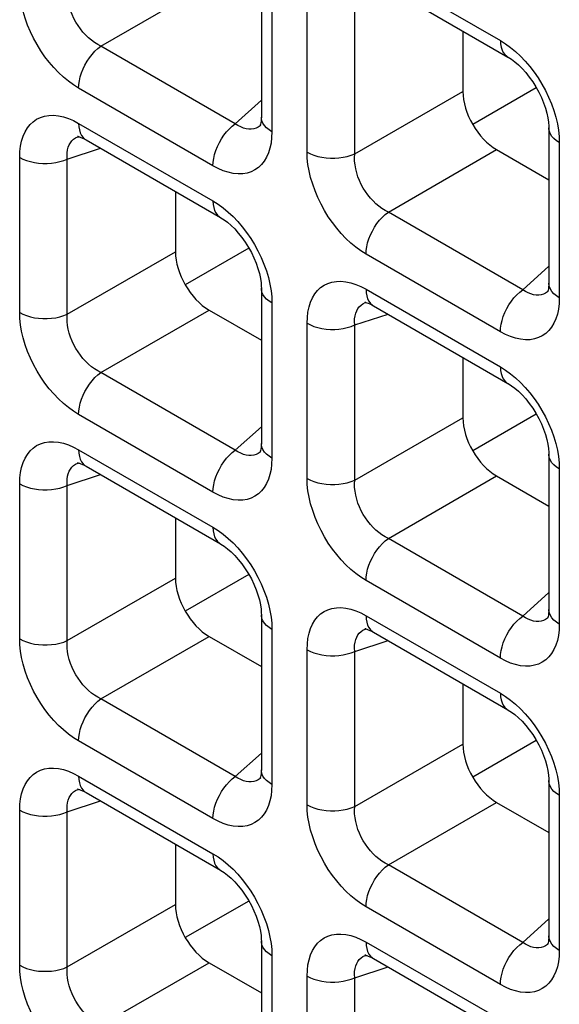
# Model space of a CAD drawing. Units: millimetres. Extents: x -39.8 to 38.7, y -40.8 to 37.2.
# Drawn here: x -36.1 to -33.8, y -1.8 to 2.3 of the extents above; entities that cross this region are included whole.
import ezdxf

# ---------------------------------------------------------------- set-up
doc = ezdxf.new("R2010")
doc.units = ezdxf.units.MM
doc.header["$LTSCALE"] = 16.335
doc.layers.get('0').update_dxf_attribs({"linetype": 'CONTINUOUS'})
doc.layers.add('DRAFT', color=7, linetype='CONTINUOUS')
doc.layers.add('RACCORDO', color=7, linetype='CONTINUOUS')

msp = doc.modelspace()

# ---------------------------------------------------------------- linework, layer by layer
at = {"color": 7, "linetype": 'CONTINUOUS'}
msp.add_line((-33.9004, 1.9992), (-34.1652, 1.8463), dxfattribs=at)
at = {"layer": 'DRAFT', "color": 7, "linetype": 'CONTINUOUS'}
for p, q in [((-35.099, 1.3301), (-35.3637, 1.1773)), ((-33.9004, 0.6381), (-34.1652, 0.4853)), ((-35.099, -0.0309), (-35.3637, -0.1838)), ((-33.9004, -0.723), (-34.1652, -0.8758)), ((-35.099, -1.392), (-35.3637, -1.5448))]:
    msp.add_line(p, q, dxfattribs=at)
at = {"layer": 'RACCORDO', "color": 7, "linetype": 'CONTINUOUS'}
for p, q in [((-35.0467, 2.5243), (-35.0467, 1.8772)), ((-34.5792, 2.4514), (-34.0188, 2.1278)), ((-34.2063, 2.2361), (-34.2063, 1.9846)), ((-35.049, 1.8436), (-35.0492, 1.8435)), ((-33.8481, 1.8322), (-33.8481, 1.1852)), ((-35.8082, 1.797), (-35.808, 1.7971)), ((-35.7777, 1.7823), (-35.2173, 1.4588)), ((-34.0659, 1.7415), (-33.8481, 1.6158)), ((-35.4048, 1.567), (-35.4048, 1.3156)), ((-35.0467, 1.1632), (-35.0467, 0.5161)), ((-33.8505, 1.1516), (-33.8506, 1.1514)), ((-35.2645, 1.0725), (-35.0467, 0.9467)), ((-34.6096, 1.105), (-34.6094, 1.1051)), ((-34.5792, 1.0903), (-34.0188, 0.7667)), ((-34.2063, 0.875), (-34.2063, 0.6236)), ((-35.049, 0.4825), (-35.0492, 0.4824)), ((-33.8481, 0.4712), (-33.8481, -0.1759)), ((-35.8082, 0.436), (-35.808, 0.436)), ((-35.7777, 0.4213), (-35.2173, 0.0977)), ((-34.0659, 0.3805), (-33.8481, 0.2547)), ((-35.4048, 0.206), (-35.4048, -0.0455)), ((-35.0467, -0.1979), (-35.0467, -0.8449)), ((-33.8505, -0.2095), (-33.8506, -0.2096)), ((-34.6096, -0.2561), (-34.6094, -0.256)), ((-34.5792, -0.2707), (-34.0188, -0.5943)), ((-35.2645, -0.2886), (-35.0467, -0.4143)), ((-34.2063, -0.486), (-34.2063, -0.7375)), ((-35.049, -0.8785), (-35.0492, -0.8786)), ((-33.8481, -0.8899), (-33.8481, -1.537)), ((-35.8082, -0.9251), (-35.808, -0.925)), ((-35.7777, -0.9398), (-35.2173, -1.2633)), ((-34.0659, -0.9806), (-33.8481, -1.1064)), ((-35.4048, -1.1551), (-35.4048, -1.4065)), ((-35.0467, -1.5589), (-35.0467, -2.206)), ((-33.8505, -1.5705), (-33.8506, -1.5707)), ((-34.6096, -1.6171), (-34.6094, -1.6171)), ((-34.5792, -1.6318), (-34.0188, -1.9554)), ((-35.2645, -1.6496), (-35.0467, -1.7754))]:
    msp.add_line(p, q, dxfattribs=at)
at = {"layer": 'RACCORDO', "color": 250, "linetype": 'CONTINUOUS'}
for p, q in [((-34.6102, 2.52), (-34.0498, 2.1965)), ((-35.7156, 2.173), (-35.2645, 2.4335)), ((-35.0027, 2.463), (-35.0027, 1.8159)), ((-34.8559, 1.7311), (-34.8559, 2.3782)), ((-34.6575, 1.7241), (-34.6575, 2.3712)), ((-35.1552, 1.8495), (-35.7156, 2.173)), ((-35.2484, 1.6741), (-35.8088, 1.9977)), ((-34.6575, 1.7241), (-34.2063, 1.9846)), ((-35.1552, 1.8495), (-35.0467, 1.9472)), ((-35.8088, 1.851), (-35.2484, 1.5274)), ((-35.0492, 1.8435), (-35.0518, 1.8412)), ((-35.0027, 1.8159), (-35.0037, 1.7916)), ((-35.8123, 1.7955), (-35.8082, 1.797)), ((-33.8051, 1.7963), (-33.8042, 1.771)), ((-33.8042, 1.771), (-33.8042, 1.1239)), ((-35.856, 1.7022), (-35.7171, 1.7473)), ((-34.5171, 1.481), (-34.0659, 1.7415)), ((-36.0544, 1.0621), (-36.0544, 1.7092)), ((-35.856, 1.0551), (-35.856, 1.7022)), ((-33.9567, 1.1574), (-34.5171, 1.481)), ((-35.856, 1.0551), (-35.4048, 1.3156)), ((-34.0498, 0.9821), (-34.6102, 1.3057)), ((-33.9567, 1.1574), (-33.8481, 1.2552)), ((-34.6102, 1.159), (-34.0498, 0.8354)), ((-33.8506, 1.1514), (-33.8533, 1.1492)), ((-35.0036, 1.1273), (-35.0027, 1.102)), ((-33.8042, 1.1239), (-33.8051, 1.0996)), ((-35.7156, 0.812), (-35.2645, 1.0725)), ((-35.0027, 1.102), (-35.0027, 0.4549)), ((-34.6138, 1.1035), (-34.6096, 1.105)), ((-34.6575, 1.0102), (-34.5185, 1.0553)), ((-34.8559, 0.3701), (-34.8559, 1.0172)), ((-34.6575, 0.3631), (-34.6575, 1.0102)), ((-35.1552, 0.4884), (-35.7156, 0.812)), ((-35.2484, 0.3131), (-35.8088, 0.6366)), ((-34.6575, 0.3631), (-34.2063, 0.6236)), ((-35.1552, 0.4884), (-35.0467, 0.5862)), ((-35.8088, 0.4899), (-35.2484, 0.1664)), ((-35.0492, 0.4824), (-35.0518, 0.4802)), ((-35.0027, 0.4549), (-35.0037, 0.4305)), ((-35.8123, 0.4344), (-35.8082, 0.436)), ((-33.8051, 0.4353), (-33.8042, 0.4099)), ((-35.856, 0.3411), (-35.7171, 0.3863)), ((-34.5171, 0.12), (-34.0659, 0.3805)), ((-33.8042, 0.4099), (-33.8042, -0.2371)), ((-36.0544, -0.2989), (-36.0544, 0.3481)), ((-35.856, -0.306), (-35.856, 0.3411)), ((-33.9567, -0.2036), (-34.5171, 0.12)), ((-35.856, -0.306), (-35.4048, -0.0455)), ((-34.0498, -0.3789), (-34.6102, -0.0554)), ((-33.9567, -0.2036), (-33.8481, -0.1058)), ((-34.6102, -0.2021), (-34.0498, -0.5257)), ((-35.0036, -0.2338), (-35.0027, -0.2591)), ((-33.8506, -0.2096), (-33.8533, -0.2119)), ((-33.8042, -0.2371), (-33.8051, -0.2615)), ((-35.0027, -0.2591), (-35.0027, -0.9062)), ((-34.6138, -0.2576), (-34.6096, -0.2561)), ((-35.7156, -0.5491), (-35.2645, -0.2886)), ((-34.6575, -0.3509), (-34.5185, -0.3058)), ((-34.8559, -0.991), (-34.8559, -0.3439)), ((-34.6575, -0.998), (-34.6575, -0.3509)), ((-35.1552, -0.8726), (-35.7156, -0.5491)), ((-35.2484, -1.048), (-35.8088, -0.7244)), ((-34.6575, -0.998), (-34.2063, -0.7375)), ((-35.1552, -0.8726), (-35.0467, -0.7749)), ((-35.8088, -0.8711), (-35.2484, -1.1947)), ((-35.0492, -0.8786), (-35.0518, -0.8809)), ((-35.8123, -0.9266), (-35.8082, -0.9251)), ((-35.0027, -0.9062), (-35.0037, -0.9305)), ((-33.8051, -0.9258), (-33.8042, -0.9511)), ((-35.856, -1.0199), (-35.7171, -0.9748)), ((-34.5171, -1.2411), (-34.0659, -0.9806)), ((-33.8042, -0.9511), (-33.8042, -1.5982)), ((-36.0544, -1.66), (-36.0544, -1.0129)), ((-35.856, -1.667), (-35.856, -1.0199)), ((-33.9567, -1.5647), (-34.5171, -1.2411)), ((-35.856, -1.667), (-35.4048, -1.4065)), ((-34.0498, -1.74), (-34.6102, -1.4164)), ((-33.9567, -1.5647), (-33.8481, -1.4669)), ((-35.0036, -1.5948), (-35.0027, -1.6202)), ((-34.6102, -1.5631), (-34.0498, -1.8867)), ((-33.8506, -1.5707), (-33.8533, -1.5729)), ((-33.8042, -1.5982), (-33.8051, -1.6225)), ((-35.0027, -1.6202), (-35.0027, -2.2672)), ((-34.6138, -1.6186), (-34.6096, -1.6171)), ((-35.7156, -1.9101), (-35.2645, -1.6496)), ((-34.6575, -1.712), (-34.5185, -1.6668)), ((-34.8559, -2.352), (-34.8559, -1.7049)), ((-34.6575, -2.359), (-34.6575, -1.712))]:
    msp.add_line(p, q, dxfattribs=at)
for points in [[(-35.8088, 1.9977), (-35.8303, 2.0113), (-35.8514, 2.0266), (-35.872, 2.0437), (-35.8924, 2.0627), (-35.9122, 2.0836), (-35.9311, 2.1057), (-35.949, 2.129), (-35.966, 2.1537), (-35.9817, 2.1793), (-35.9963, 2.2059), (-36.0096, 2.2334), (-36.0213, 2.2611), (-36.0313, 2.2892), (-36.0397, 2.3175), (-36.0462, 2.3451), (-36.0508, 2.3718), (-36.0535, 2.3978), (-36.0544, 2.4232)], [(-35.7156, 2.173), (-35.729, 2.18), (-35.7421, 2.1882), (-35.755, 2.1975), (-35.7674, 2.2079), (-35.7793, 2.2194), (-35.7907, 2.2318), (-35.8013, 2.2449), (-35.8112, 2.2588), (-35.8203, 2.2734), (-35.8286, 2.2887), (-35.8359, 2.3045), (-35.8423, 2.3206), (-35.8475, 2.337), (-35.8516, 2.3535), (-35.8545, 2.3697), (-35.8562, 2.3857), (-35.8567, 2.4012), (-35.856, 2.4162)], [(-34.0498, 2.1965), (-34.0491, 2.1822), (-34.0468, 2.1689), (-34.043, 2.157), (-34.0377, 2.1466), (-34.0311, 2.1378), (-34.0232, 2.1307), (-34.0188, 2.1278)], [(-34.0498, 2.1965), (-34.0283, 2.1829), (-34.0072, 2.1676), (-33.9866, 2.1505)], [(-35.8088, 1.9977), (-35.808, 2.0129), (-35.8057, 2.0288), (-35.8019, 2.0451), (-35.7967, 2.0616), (-35.79, 2.078), (-35.7822, 2.0942), (-35.7731, 2.1099), (-35.763, 2.1248), (-35.7521, 2.1388), (-35.7404, 2.1516), (-35.7282, 2.1631), (-35.7156, 2.173)], [(-33.9866, 2.1505), (-33.9663, 2.1314), (-33.9464, 2.1106), (-33.9275, 2.0885)], [(-33.9275, 2.0885), (-33.9096, 2.0651), (-33.8926, 2.0405), (-33.8769, 2.0149), (-33.8623, 1.9883), (-33.849, 1.9608), (-33.8374, 1.933), (-33.8273, 1.905)], [(-33.8273, 1.905), (-33.819, 1.8767), (-33.8124, 1.849), (-33.8078, 1.8223), (-33.8051, 1.7963)], [(-36.0544, 1.7092), (-36.0535, 1.7335), (-36.0507, 1.7563), (-36.0462, 1.7775), (-36.0399, 1.7973), (-36.0318, 1.8155), (-36.0221, 1.8318), (-36.0108, 1.8459), (-35.9979, 1.8581), (-35.9837, 1.868), (-35.9679, 1.8757), (-35.9507, 1.8812), (-35.9325, 1.8842), (-35.9132, 1.8846), (-35.8929, 1.8825), (-35.8722, 1.8781), (-35.8514, 1.8714), (-35.8303, 1.8624), (-35.8088, 1.851)], [(-35.8088, 1.851), (-35.808, 1.8367), (-35.8057, 1.8235), (-35.8019, 1.8116), (-35.7967, 1.8011), (-35.79, 1.7923), (-35.7822, 1.7852), (-35.7778, 1.7824)], [(-35.2484, 1.6741), (-35.2476, 1.6893), (-35.2453, 1.7052), (-35.2415, 1.7215), (-35.2363, 1.738), (-35.2296, 1.7545), (-35.2217, 1.7707), (-35.2127, 1.7863), (-35.2026, 1.8013), (-35.1917, 1.8152), (-35.18, 1.8281), (-35.1678, 1.8395), (-35.1552, 1.8495)], [(-35.0992, 1.827), (-35.1102, 1.8286), (-35.1215, 1.8317), (-35.1328, 1.8363), (-35.1441, 1.8422), (-35.1552, 1.8495)], [(-35.0027, 1.8159), (-35.0147, 1.8238), (-35.025, 1.8324), (-35.0334, 1.8416), (-35.0399, 1.8514), (-35.0442, 1.8615), (-35.0464, 1.8719), (-35.0467, 1.8771)], [(-35.0784, 1.8283), (-35.0886, 1.8269), (-35.0992, 1.827)], [(-35.0518, 1.8412), (-35.0599, 1.8356), (-35.0688, 1.8312), (-35.0784, 1.8283)], [(-33.8042, 1.771), (-33.8162, 1.7788), (-33.8265, 1.7874), (-33.8349, 1.7967), (-33.8413, 1.8064), (-33.8457, 1.8166), (-33.8478, 1.8269), (-33.8481, 1.8322)], [(-35.856, 1.7022), (-35.8567, 1.7155), (-35.8562, 1.7283), (-35.8545, 1.7402), (-35.8517, 1.7513), (-35.8477, 1.7614), (-35.8427, 1.7705), (-35.8366, 1.7785), (-35.8295, 1.7854), (-35.8214, 1.791), (-35.8123, 1.7955)], [(-35.0037, 1.7916), (-35.0064, 1.7688), (-35.0109, 1.7476), (-35.0173, 1.7278), (-35.0254, 1.7096), (-35.0351, 1.6934), (-35.0464, 1.6792), (-35.0592, 1.667), (-35.0735, 1.6571), (-35.0893, 1.6494), (-35.1064, 1.644), (-35.1246, 1.641), (-35.1439, 1.6406), (-35.1643, 1.6426), (-35.1849, 1.647), (-35.2057, 1.6537), (-35.2269, 1.6627), (-35.2484, 1.6741)], [(-34.6102, 1.3057), (-34.6318, 1.3192), (-34.6529, 1.3346), (-34.6735, 1.3517), (-34.6938, 1.3707), (-34.7136, 1.3915), (-34.7325, 1.4136), (-34.7505, 1.437), (-34.7674, 1.4617), (-34.7832, 1.4873), (-34.7977, 1.5139), (-34.811, 1.5414), (-34.8227, 1.5691), (-34.8327, 1.5972), (-34.8411, 1.6255), (-34.8476, 1.6531), (-34.8522, 1.6798), (-34.855, 1.7058), (-34.8559, 1.7311)], [(-34.8559, 1.7311), (-34.8423, 1.7242), (-34.8274, 1.7183), (-34.8114, 1.7134), (-34.7945, 1.7097), (-34.7769, 1.7072), (-34.759, 1.7059), (-34.7409, 1.7059), (-34.7229, 1.7072), (-34.7053, 1.7097), (-34.6884, 1.7134), (-34.6724, 1.7182), (-34.6575, 1.7241)], [(-36.0544, 1.7092), (-36.0409, 1.7023), (-36.026, 1.6963), (-36.01, 1.6915), (-35.993, 1.6878), (-35.9755, 1.6853), (-35.9575, 1.684), (-35.9394, 1.684), (-35.9215, 1.6852), (-35.9039, 1.6877), (-35.887, 1.6914), (-35.8709, 1.6963), (-35.856, 1.7022)], [(-34.5171, 1.481), (-34.5305, 1.488), (-34.5436, 1.4961), (-34.5564, 1.5055), (-34.5688, 1.5159), (-34.5808, 1.5274), (-34.5922, 1.5397), (-34.6028, 1.5529), (-34.6127, 1.5668), (-34.6218, 1.5814), (-34.6301, 1.5967), (-34.6374, 1.6124), (-34.6437, 1.6285), (-34.6489, 1.6449), (-34.653, 1.6614), (-34.6559, 1.6777), (-34.6576, 1.6936), (-34.6582, 1.7091), (-34.6575, 1.7241)], [(-35.2484, 1.5274), (-35.2476, 1.5131), (-35.2453, 1.4999), (-35.2415, 1.488), (-35.2363, 1.4776), (-35.2296, 1.4687), (-35.2217, 1.4616), (-35.2174, 1.4588)], [(-35.2484, 1.5274), (-35.2268, 1.5139), (-35.2057, 1.4985), (-35.1851, 1.4814)], [(-35.1851, 1.4814), (-35.1648, 1.4624), (-35.145, 1.4416), (-35.1261, 1.4195)], [(-34.6102, 1.3057), (-34.6095, 1.3209), (-34.6072, 1.3367), (-34.6034, 1.353), (-34.5981, 1.3695), (-34.5915, 1.386), (-34.5836, 1.4022), (-34.5746, 1.4179), (-34.5645, 1.4328), (-34.5536, 1.4468), (-34.5419, 1.4596), (-34.5297, 1.4711), (-34.5171, 1.481)], [(-35.1261, 1.4195), (-35.1081, 1.3961), (-35.0912, 1.3714), (-35.0754, 1.3458), (-35.0609, 1.3192), (-35.0476, 1.2917), (-35.0359, 1.264), (-35.0259, 1.2359)], [(-35.0259, 1.2359), (-35.0175, 1.2076), (-35.011, 1.18), (-35.0064, 1.1533), (-35.0036, 1.1273)], [(-34.8559, 1.0172), (-34.8549, 1.0415), (-34.8522, 1.0643), (-34.8477, 1.0855), (-34.8413, 1.1053), (-34.8332, 1.1235), (-34.8235, 1.1397), (-34.8123, 1.1539), (-34.7994, 1.1661), (-34.7851, 1.176), (-34.7693, 1.1837), (-34.7522, 1.1891), (-34.734, 1.1921), (-34.7147, 1.1925), (-34.6944, 1.1905), (-34.6737, 1.1861), (-34.6529, 1.1794), (-34.6317, 1.1704), (-34.6102, 1.159)], [(-35.0027, 1.102), (-35.0147, 1.1098), (-35.025, 1.1184), (-35.0334, 1.1276), (-35.0399, 1.1374), (-35.0442, 1.1475), (-35.0464, 1.1579), (-35.0467, 1.1632)], [(-34.6102, 1.159), (-34.6095, 1.1447), (-34.6072, 1.1315), (-34.6034, 1.1196), (-34.5981, 1.1091), (-34.5915, 1.1003), (-34.5836, 1.0932), (-34.5793, 1.0904)], [(-34.0498, 0.9821), (-34.0491, 0.9973), (-34.0468, 1.0132), (-34.043, 1.0295), (-34.0377, 1.046), (-34.0311, 1.0624), (-34.0232, 1.0786), (-34.0142, 1.0943), (-34.0041, 1.1092), (-33.9932, 1.1232), (-33.9815, 1.136), (-33.9693, 1.1475), (-33.9567, 1.1574)], [(-33.9007, 1.1349), (-33.9117, 1.1366), (-33.9229, 1.1397), (-33.9342, 1.1443), (-33.9455, 1.1502), (-33.9567, 1.1574)], [(-33.8042, 1.1239), (-33.8162, 1.1317), (-33.8265, 1.1403), (-33.8349, 1.1496), (-33.8413, 1.1593), (-33.8457, 1.1695), (-33.8478, 1.1799), (-33.8481, 1.185)], [(-33.8799, 1.1363), (-33.89, 1.1348), (-33.9007, 1.1349)], [(-33.8533, 1.1492), (-33.8613, 1.1436), (-33.8703, 1.1392), (-33.8799, 1.1363)], [(-34.6575, 1.0102), (-34.6581, 1.0235), (-34.6576, 1.0362), (-34.6559, 1.0482), (-34.6531, 1.0593), (-34.6492, 1.0694), (-34.6441, 1.0785), (-34.6381, 1.0865), (-34.631, 1.0934), (-34.6229, 1.099), (-34.6138, 1.1035)], [(-33.8051, 1.0996), (-33.8079, 1.0768), (-33.8124, 1.0556), (-33.8187, 1.0358), (-33.8268, 1.0176), (-33.8365, 1.0014), (-33.8478, 0.9872), (-33.8607, 0.975), (-33.875, 0.9651), (-33.8907, 0.9574), (-33.9079, 0.9519), (-33.9261, 0.949), (-33.9454, 0.9485), (-33.9657, 0.9506), (-33.9864, 0.955), (-34.0072, 0.9617), (-34.0283, 0.9707), (-34.0498, 0.9821)], [(-35.8088, 0.6366), (-35.8303, 0.6502), (-35.8514, 0.6655), (-35.872, 0.6826), (-35.8924, 0.7017), (-35.9122, 0.7225), (-35.9311, 0.7446), (-35.949, 0.768), (-35.966, 0.7927), (-35.9817, 0.8182), (-35.9963, 0.8448), (-36.0096, 0.8723), (-36.0213, 0.9001), (-36.0313, 0.9281), (-36.0397, 0.9564), (-36.0462, 0.9841), (-36.0508, 1.0108), (-36.0535, 1.0368), (-36.0544, 1.0621)], [(-36.0544, 1.0621), (-36.0409, 1.0552), (-36.026, 1.0492), (-36.01, 1.0444), (-35.993, 1.0407), (-35.9755, 1.0382), (-35.9575, 1.0369), (-35.9394, 1.0369), (-35.9215, 1.0382), (-35.9039, 1.0406), (-35.887, 1.0443), (-35.8709, 1.0492), (-35.856, 1.0551)], [(-35.7156, 0.812), (-35.729, 0.8189), (-35.7421, 0.8271), (-35.755, 0.8364), (-35.7674, 0.8469), (-35.7793, 0.8583), (-35.7907, 0.8707), (-35.8013, 0.8839), (-35.8112, 0.8978), (-35.8203, 0.9124), (-35.8286, 0.9276), (-35.8359, 0.9434), (-35.8423, 0.9595), (-35.8475, 0.9759), (-35.8516, 0.9924), (-35.8545, 1.0087), (-35.8562, 1.0246), (-35.8567, 1.0401), (-35.856, 1.0551)], [(-34.8559, 1.0172), (-34.8423, 1.0102), (-34.8274, 1.0043), (-34.8114, 0.9994), (-34.7945, 0.9957), (-34.7769, 0.9932), (-34.759, 0.992), (-34.7409, 0.992), (-34.7229, 0.9932), (-34.7053, 0.9957), (-34.6884, 0.9994), (-34.6724, 1.0042), (-34.6575, 1.0102)], [(-34.0498, 0.8354), (-34.0491, 0.8211), (-34.0468, 0.8079), (-34.043, 0.796), (-34.0377, 0.7855), (-34.0311, 0.7767), (-34.0232, 0.7696), (-34.0188, 0.7668)], [(-34.0498, 0.8354), (-34.0283, 0.8218), (-34.0072, 0.8065), (-33.9866, 0.7894)], [(-35.8088, 0.6366), (-35.808, 0.6518), (-35.8057, 0.6677), (-35.8019, 0.684), (-35.7967, 0.7005), (-35.79, 0.717), (-35.7822, 0.7332), (-35.7731, 0.7488), (-35.763, 0.7638), (-35.7521, 0.7778), (-35.7404, 0.7906), (-35.7282, 0.802), (-35.7156, 0.812)], [(-33.9866, 0.7894), (-33.9663, 0.7704), (-33.9464, 0.7496), (-33.9275, 0.7274)], [(-33.9275, 0.7274), (-33.9096, 0.7041), (-33.8926, 0.6794), (-33.8769, 0.6538), (-33.8623, 0.6272), (-33.849, 0.5997), (-33.8374, 0.572), (-33.8273, 0.5439)], [(-33.8273, 0.5439), (-33.819, 0.5156), (-33.8124, 0.488), (-33.8078, 0.4613), (-33.8051, 0.4353)], [(-36.0544, 0.3481), (-36.0535, 0.3725), (-36.0507, 0.3952), (-36.0462, 0.4165), (-36.0399, 0.4362), (-36.0318, 0.4545), (-36.0221, 0.4707), (-36.0108, 0.4849), (-35.9979, 0.497), (-35.9837, 0.507), (-35.9679, 0.5147), (-35.9507, 0.5201), (-35.9325, 0.5231), (-35.9132, 0.5235), (-35.8929, 0.5215), (-35.8722, 0.5171), (-35.8514, 0.5104), (-35.8303, 0.5013), (-35.8088, 0.4899)], [(-35.0027, 0.4549), (-35.0147, 0.4627), (-35.025, 0.4713), (-35.0334, 0.4805), (-35.0399, 0.4903), (-35.0442, 0.5005), (-35.0464, 0.5108), (-35.0467, 0.516)], [(-35.8088, 0.4899), (-35.808, 0.4756), (-35.8057, 0.4624), (-35.8019, 0.4505), (-35.7967, 0.4401), (-35.79, 0.4312), (-35.7822, 0.4242), (-35.7778, 0.4213)], [(-35.2484, 0.3131), (-35.2476, 0.3283), (-35.2453, 0.3441), (-35.2415, 0.3604), (-35.2363, 0.3769), (-35.2296, 0.3934), (-35.2217, 0.4096), (-35.2127, 0.4253), (-35.2026, 0.4402), (-35.1917, 0.4542), (-35.18, 0.467), (-35.1678, 0.4785), (-35.1552, 0.4884)], [(-35.0992, 0.4659), (-35.1102, 0.4676), (-35.1215, 0.4707), (-35.1328, 0.4752), (-35.1441, 0.4812), (-35.1552, 0.4884)], [(-35.0784, 0.4672), (-35.0886, 0.4658), (-35.0992, 0.4659)], [(-35.0518, 0.4802), (-35.0599, 0.4746), (-35.0688, 0.4702), (-35.0784, 0.4672)], [(-33.8042, 0.4099), (-33.8162, 0.4178), (-33.8265, 0.4264), (-33.8349, 0.4356), (-33.8413, 0.4454), (-33.8457, 0.4555), (-33.8478, 0.4659), (-33.8481, 0.4711)], [(-35.856, 0.3411), (-35.8567, 0.3545), (-35.8562, 0.3672), (-35.8545, 0.3791), (-35.8517, 0.3902), (-35.8477, 0.4004), (-35.8427, 0.4095), (-35.8366, 0.4175), (-35.8295, 0.4243), (-35.8214, 0.43), (-35.8123, 0.4344)], [(-35.0037, 0.4305), (-35.0064, 0.4078), (-35.0109, 0.3866), (-35.0173, 0.3668), (-35.0254, 0.3486), (-35.0351, 0.3323), (-35.0464, 0.3181), (-35.0592, 0.306), (-35.0735, 0.296), (-35.0893, 0.2883), (-35.1064, 0.2829), (-35.1246, 0.2799), (-35.1439, 0.2795), (-35.1643, 0.2816), (-35.1849, 0.286), (-35.2057, 0.2927), (-35.2269, 0.3017), (-35.2484, 0.3131)], [(-34.8559, 0.3701), (-34.8423, 0.3632), (-34.8274, 0.3572), (-34.8114, 0.3524), (-34.7945, 0.3487), (-34.7769, 0.3461), (-34.759, 0.3449), (-34.7409, 0.3449), (-34.7229, 0.3461), (-34.7053, 0.3486), (-34.6884, 0.3523), (-34.6724, 0.3572), (-34.6575, 0.3631)], [(-34.6102, -0.0554), (-34.6318, -0.0418), (-34.6529, -0.0265), (-34.6735, -0.0094), (-34.6938, 0.0097), (-34.7136, 0.0305), (-34.7325, 0.0526), (-34.7505, 0.076), (-34.7674, 0.1006), (-34.7832, 0.1262), (-34.7977, 0.1528), (-34.811, 0.1803), (-34.8227, 0.208), (-34.8327, 0.2361), (-34.8411, 0.2644), (-34.8476, 0.2921), (-34.8522, 0.3187), (-34.855, 0.3447), (-34.8559, 0.3701)], [(-36.0544, 0.3481), (-36.0409, 0.3412), (-36.026, 0.3353), (-36.01, 0.3304), (-35.993, 0.3267), (-35.9755, 0.3242), (-35.9575, 0.3229), (-35.9394, 0.3229), (-35.9215, 0.3242), (-35.9039, 0.3267), (-35.887, 0.3304), (-35.8709, 0.3352), (-35.856, 0.3411)], [(-34.5171, 0.12), (-34.5305, 0.1269), (-34.5436, 0.1351), (-34.5564, 0.1444), (-34.5688, 0.1548), (-34.5808, 0.1663), (-34.5922, 0.1787), (-34.6028, 0.1918), (-34.6127, 0.2057), (-34.6218, 0.2203), (-34.6301, 0.2356), (-34.6374, 0.2514), (-34.6437, 0.2675), (-34.6489, 0.2839), (-34.653, 0.3004), (-34.6559, 0.3167), (-34.6576, 0.3326), (-34.6582, 0.3481), (-34.6575, 0.3631)], [(-35.2484, 0.1664), (-35.2476, 0.1521), (-35.2453, 0.1389), (-35.2415, 0.127), (-35.2363, 0.1165), (-35.2296, 0.1077), (-35.2217, 0.1006), (-35.2174, 0.0977)], [(-35.2484, 0.1664), (-35.2268, 0.1528), (-35.2057, 0.1375), (-35.1851, 0.1204)], [(-35.1851, 0.1204), (-35.1648, 0.1013), (-35.145, 0.0805), (-35.1261, 0.0584)], [(-34.6102, -0.0554), (-34.6095, -0.0402), (-34.6072, -0.0243), (-34.6034, -0.008), (-34.5981, 0.0085), (-34.5915, 0.025), (-34.5836, 0.0411), (-34.5746, 0.0568), (-34.5645, 0.0718), (-34.5536, 0.0857), (-34.5419, 0.0985), (-34.5297, 0.11), (-34.5171, 0.12)], [(-35.1261, 0.0584), (-35.1081, 0.035), (-35.0912, 0.0104), (-35.0754, -0.0152), (-35.0609, -0.0418), (-35.0476, -0.0693), (-35.0359, -0.0971), (-35.0259, -0.1251)], [(-35.0259, -0.1251), (-35.0175, -0.1534), (-35.011, -0.1811), (-35.0064, -0.2077), (-35.0036, -0.2338)], [(-35.0027, -0.2591), (-35.0147, -0.2513), (-35.025, -0.2427), (-35.0334, -0.2334), (-35.0399, -0.2237), (-35.0442, -0.2135), (-35.0464, -0.2031), (-35.0467, -0.1979)], [(-34.8559, -0.3439), (-34.8549, -0.3196), (-34.8522, -0.2968), (-34.8477, -0.2756), (-34.8413, -0.2558), (-34.8332, -0.2376), (-34.8235, -0.2213), (-34.8123, -0.2072), (-34.7994, -0.195), (-34.7851, -0.185), (-34.7693, -0.1774), (-34.7522, -0.1719), (-34.734, -0.1689), (-34.7147, -0.1685), (-34.6944, -0.1706), (-34.6737, -0.175), (-34.6529, -0.1817), (-34.6317, -0.1907), (-34.6102, -0.2021)], [(-34.6102, -0.2021), (-34.6095, -0.2164), (-34.6072, -0.2296), (-34.6034, -0.2415), (-34.5981, -0.2519), (-34.5915, -0.2608), (-34.5836, -0.2679), (-34.5793, -0.2707)], [(-34.0498, -0.3789), (-34.0491, -0.3638), (-34.0468, -0.3479), (-34.043, -0.3316), (-34.0377, -0.3151), (-34.0311, -0.2986), (-34.0232, -0.2824), (-34.0142, -0.2667), (-34.0041, -0.2518), (-33.9932, -0.2378), (-33.9815, -0.225), (-33.9693, -0.2136), (-33.9567, -0.2036)], [(-33.9007, -0.2261), (-33.9117, -0.2245), (-33.9229, -0.2213), (-33.9342, -0.2168), (-33.9455, -0.2109), (-33.9567, -0.2036)], [(-33.8042, -0.2371), (-33.8162, -0.2293), (-33.8265, -0.2207), (-33.8349, -0.2115), (-33.8413, -0.2017), (-33.8457, -0.1916), (-33.8478, -0.1812), (-33.8481, -0.176)], [(-33.8799, -0.2248), (-33.89, -0.2262), (-33.9007, -0.2261)], [(-33.8533, -0.2119), (-33.8613, -0.2175), (-33.8703, -0.2219), (-33.8799, -0.2248)], [(-34.6575, -0.3509), (-34.6581, -0.3375), (-34.6576, -0.3248), (-34.6559, -0.3129), (-34.6531, -0.3018), (-34.6492, -0.2916), (-34.6441, -0.2825), (-34.6381, -0.2745), (-34.631, -0.2677), (-34.6229, -0.262), (-34.6138, -0.2576)], [(-33.8051, -0.2615), (-33.8079, -0.2843), (-33.8124, -0.3055), (-33.8187, -0.3253), (-33.8268, -0.3435), (-33.8365, -0.3597), (-33.8478, -0.3739), (-33.8607, -0.3861), (-33.875, -0.396), (-33.8907, -0.4037), (-33.9079, -0.4091), (-33.9261, -0.4121), (-33.9454, -0.4125), (-33.9657, -0.4105), (-33.9864, -0.4061), (-34.0072, -0.3994), (-34.0283, -0.3903), (-34.0498, -0.3789)], [(-35.8088, -0.7244), (-35.8303, -0.7109), (-35.8514, -0.6955), (-35.872, -0.6784), (-35.8924, -0.6594), (-35.9122, -0.6386), (-35.9311, -0.6164), (-35.949, -0.5931), (-35.966, -0.5684), (-35.9817, -0.5428), (-35.9963, -0.5162), (-36.0096, -0.4887), (-36.0213, -0.461), (-36.0313, -0.4329), (-36.0397, -0.4046), (-36.0462, -0.377), (-36.0508, -0.3503), (-36.0535, -0.3243), (-36.0544, -0.2989)], [(-36.0544, -0.2989), (-36.0409, -0.3059), (-36.026, -0.3118), (-36.01, -0.3167), (-35.993, -0.3204), (-35.9755, -0.3229), (-35.9575, -0.3241), (-35.9394, -0.3242), (-35.9215, -0.3229), (-35.9039, -0.3204), (-35.887, -0.3167), (-35.8709, -0.3119), (-35.856, -0.306)], [(-35.7156, -0.5491), (-35.729, -0.5421), (-35.7421, -0.534), (-35.755, -0.5246), (-35.7674, -0.5142), (-35.7793, -0.5027), (-35.7907, -0.4904), (-35.8013, -0.4772), (-35.8112, -0.4633), (-35.8203, -0.4487), (-35.8286, -0.4334), (-35.8359, -0.4177), (-35.8423, -0.4015), (-35.8475, -0.3852), (-35.8516, -0.3687), (-35.8545, -0.3524), (-35.8562, -0.3364), (-35.8567, -0.3209), (-35.856, -0.306)], [(-34.8559, -0.3439), (-34.8423, -0.3508), (-34.8274, -0.3568), (-34.8114, -0.3616), (-34.7945, -0.3653), (-34.7769, -0.3678), (-34.759, -0.3691), (-34.7409, -0.3691), (-34.7229, -0.3679), (-34.7053, -0.3654), (-34.6884, -0.3617), (-34.6724, -0.3568), (-34.6575, -0.3509)], [(-34.0498, -0.5257), (-34.0491, -0.54), (-34.0468, -0.5532), (-34.043, -0.5651), (-34.0377, -0.5755), (-34.0311, -0.5843), (-34.0232, -0.5914), (-34.0188, -0.5943)], [(-34.0498, -0.5257), (-34.0283, -0.5392), (-34.0072, -0.5545), (-33.9866, -0.5716)], [(-35.8088, -0.7244), (-35.808, -0.7092), (-35.8057, -0.6933), (-35.8019, -0.677), (-35.7967, -0.6605), (-35.79, -0.6441), (-35.7822, -0.6279), (-35.7731, -0.6122), (-35.763, -0.5973), (-35.7521, -0.5833), (-35.7404, -0.5705), (-35.7282, -0.559), (-35.7156, -0.5491)], [(-33.9866, -0.5716), (-33.9663, -0.5907), (-33.9464, -0.6115), (-33.9275, -0.6336)], [(-33.9275, -0.6336), (-33.9096, -0.657), (-33.8926, -0.6817), (-33.8769, -0.7072), (-33.8623, -0.7338), (-33.849, -0.7613), (-33.8374, -0.7891), (-33.8273, -0.8171)], [(-33.8273, -0.8171), (-33.819, -0.8455), (-33.8124, -0.8731), (-33.8078, -0.8998), (-33.8051, -0.9258)], [(-36.0544, -1.0129), (-36.0535, -0.9886), (-36.0507, -0.9658), (-36.0462, -0.9446), (-36.0399, -0.9248), (-36.0318, -0.9066), (-36.0221, -0.8904), (-36.0108, -0.8762), (-35.9979, -0.864), (-35.9837, -0.8541), (-35.9679, -0.8464), (-35.9507, -0.8409), (-35.9325, -0.838), (-35.9132, -0.8375), (-35.8929, -0.8396), (-35.8722, -0.844), (-35.8514, -0.8507), (-35.8303, -0.8597), (-35.8088, -0.8711)], [(-35.0027, -0.9062), (-35.0147, -0.8984), (-35.025, -0.8898), (-35.0334, -0.8805), (-35.0399, -0.8707), (-35.0442, -0.8606), (-35.0464, -0.8502), (-35.0467, -0.845)], [(-35.8088, -0.8711), (-35.808, -0.8854), (-35.8057, -0.8986), (-35.8019, -0.9105), (-35.7967, -0.921), (-35.79, -0.9298), (-35.7822, -0.9369), (-35.7778, -0.9397)], [(-35.2484, -1.048), (-35.2476, -1.0328), (-35.2453, -1.0169), (-35.2415, -1.0006), (-35.2363, -0.9841), (-35.2296, -0.9676), (-35.2217, -0.9515), (-35.2127, -0.9358), (-35.2026, -0.9208), (-35.1917, -0.9069), (-35.18, -0.8941), (-35.1678, -0.8826), (-35.1552, -0.8726)], [(-35.0992, -0.8951), (-35.1102, -0.8935), (-35.1215, -0.8904), (-35.1328, -0.8858), (-35.1441, -0.8799), (-35.1552, -0.8726)], [(-35.0784, -0.8938), (-35.0886, -0.8952), (-35.0992, -0.8951)], [(-35.0518, -0.8809), (-35.0599, -0.8865), (-35.0688, -0.8909), (-35.0784, -0.8938)], [(-33.8042, -0.9511), (-33.8162, -0.9433), (-33.8265, -0.9347), (-33.8349, -0.9255), (-33.8413, -0.9157), (-33.8457, -0.9055), (-33.8478, -0.8952), (-33.8481, -0.8899)], [(-35.856, -1.0199), (-35.8567, -1.0066), (-35.8562, -0.9939), (-35.8545, -0.9819), (-35.8517, -0.9708), (-35.8477, -0.9607), (-35.8427, -0.9516), (-35.8366, -0.9436), (-35.8295, -0.9367), (-35.8214, -0.9311), (-35.8123, -0.9266)], [(-35.0037, -0.9305), (-35.0064, -0.9533), (-35.0109, -0.9745), (-35.0173, -0.9943), (-35.0254, -1.0125), (-35.0351, -1.0287), (-35.0464, -1.0429), (-35.0592, -1.0551), (-35.0735, -1.065), (-35.0893, -1.0727), (-35.1064, -1.0782), (-35.1246, -1.0811), (-35.1439, -1.0815), (-35.1643, -1.0795), (-35.1849, -1.0751), (-35.2057, -1.0684), (-35.2269, -1.0594), (-35.2484, -1.048)], [(-36.0544, -1.0129), (-36.0409, -1.0198), (-36.026, -1.0258), (-36.01, -1.0306), (-35.993, -1.0344), (-35.9755, -1.0369), (-35.9575, -1.0381), (-35.9394, -1.0381), (-35.9215, -1.0369), (-35.9039, -1.0344), (-35.887, -1.0307), (-35.8709, -1.0259), (-35.856, -1.0199)], [(-34.6102, -1.4164), (-34.6318, -1.4029), (-34.6529, -1.3876), (-34.6735, -1.3704), (-34.6938, -1.3514), (-34.7136, -1.3306), (-34.7325, -1.3085), (-34.7505, -1.2851), (-34.7674, -1.2604), (-34.7832, -1.2348), (-34.7977, -1.2083), (-34.811, -1.1808), (-34.8227, -1.153), (-34.8327, -1.1249), (-34.8411, -1.0966), (-34.8476, -1.069), (-34.8522, -1.0423), (-34.855, -1.0163), (-34.8559, -0.991)], [(-34.8559, -0.991), (-34.8423, -0.9979), (-34.8274, -1.0038), (-34.8114, -1.0087), (-34.7945, -1.0124), (-34.7769, -1.0149), (-34.759, -1.0162), (-34.7409, -1.0162), (-34.7229, -1.0149), (-34.7053, -1.0124), (-34.6884, -1.0087), (-34.6724, -1.0039), (-34.6575, -0.998)], [(-34.5171, -1.2411), (-34.5305, -1.2342), (-34.5436, -1.226), (-34.5564, -1.2166), (-34.5688, -1.2062), (-34.5808, -1.1948), (-34.5922, -1.1824), (-34.6028, -1.1692), (-34.6127, -1.1553), (-34.6218, -1.1407), (-34.6301, -1.1255), (-34.6374, -1.1097), (-34.6437, -1.0936), (-34.6489, -1.0772), (-34.653, -1.0607), (-34.6559, -1.0444), (-34.6576, -1.0285), (-34.6582, -1.013), (-34.6575, -0.998)], [(-35.2484, -1.1947), (-35.2476, -1.209), (-35.2453, -1.2222), (-35.2415, -1.2341), (-35.2363, -1.2446), (-35.2296, -1.2534), (-35.2217, -1.2605), (-35.2174, -1.2633)], [(-35.2484, -1.1947), (-35.2268, -1.2082), (-35.2057, -1.2236), (-35.1851, -1.2407)], [(-35.1851, -1.2407), (-35.1648, -1.2597), (-35.145, -1.2805), (-35.1261, -1.3026)], [(-34.6102, -1.4164), (-34.6095, -1.4012), (-34.6072, -1.3854), (-34.6034, -1.3691), (-34.5981, -1.3526), (-34.5915, -1.3361), (-34.5836, -1.3199), (-34.5746, -1.3042), (-34.5645, -1.2893), (-34.5536, -1.2753), (-34.5419, -1.2625), (-34.5297, -1.251), (-34.5171, -1.2411)], [(-35.1261, -1.3026), (-35.1081, -1.326), (-35.0912, -1.3507), (-35.0754, -1.3763), (-35.0609, -1.4029), (-35.0476, -1.4304), (-35.0359, -1.4581), (-35.0259, -1.4862)], [(-35.0259, -1.4862), (-35.0175, -1.5145), (-35.011, -1.5421), (-35.0064, -1.5688), (-35.0036, -1.5948)], [(-35.0027, -1.6202), (-35.0147, -1.6123), (-35.025, -1.6037), (-35.0334, -1.5945), (-35.0399, -1.5847), (-35.0442, -1.5746), (-35.0464, -1.5642), (-35.0467, -1.5589)], [(-34.8559, -1.7049), (-34.8549, -1.6806), (-34.8522, -1.6578), (-34.8477, -1.6366), (-34.8413, -1.6168), (-34.8332, -1.5986), (-34.8235, -1.5824), (-34.8123, -1.5682), (-34.7994, -1.556), (-34.7851, -1.5461), (-34.7693, -1.5384), (-34.7522, -1.533), (-34.734, -1.53), (-34.7147, -1.5296), (-34.6944, -1.5316), (-34.6737, -1.536), (-34.6529, -1.5427), (-34.6317, -1.5518), (-34.6102, -1.5631)], [(-33.8042, -1.5982), (-33.8162, -1.5904), (-33.8265, -1.5818), (-33.8349, -1.5725), (-33.8413, -1.5628), (-33.8457, -1.5526), (-33.8478, -1.5422), (-33.8481, -1.5371)], [(-34.6102, -1.5631), (-34.6095, -1.5774), (-34.6072, -1.5906), (-34.6034, -1.6026), (-34.5981, -1.613), (-34.5915, -1.6218), (-34.5836, -1.6289), (-34.5793, -1.6317)], [(-34.0498, -1.74), (-34.0491, -1.7248), (-34.0468, -1.7089), (-34.043, -1.6926), (-34.0377, -1.6761), (-34.0311, -1.6597), (-34.0232, -1.6435), (-34.0142, -1.6278), (-34.0041, -1.6129), (-33.9932, -1.5989), (-33.9815, -1.5861), (-33.9693, -1.5746), (-33.9567, -1.5647)], [(-33.9007, -1.5872), (-33.9117, -1.5855), (-33.9229, -1.5824), (-33.9342, -1.5778), (-33.9455, -1.5719), (-33.9567, -1.5647)], [(-33.8799, -1.5858), (-33.89, -1.5873), (-33.9007, -1.5872)], [(-33.8533, -1.5729), (-33.8613, -1.5785), (-33.8703, -1.5829), (-33.8799, -1.5858)], [(-34.6575, -1.712), (-34.6581, -1.6986), (-34.6576, -1.6859), (-34.6559, -1.6739), (-34.6531, -1.6628), (-34.6492, -1.6527), (-34.6441, -1.6436), (-34.6381, -1.6356), (-34.631, -1.6288), (-34.6229, -1.6231), (-34.6138, -1.6186)], [(-33.8051, -1.6225), (-33.8079, -1.6453), (-33.8124, -1.6665), (-33.8187, -1.6863), (-33.8268, -1.7045), (-33.8365, -1.7208), (-33.8478, -1.7349), (-33.8607, -1.7471), (-33.875, -1.757), (-33.8907, -1.7647), (-33.9079, -1.7702), (-33.9261, -1.7732), (-33.9454, -1.7736), (-33.9657, -1.7715), (-33.9864, -1.7671), (-34.0072, -1.7604), (-34.0283, -1.7514), (-34.0498, -1.74)], [(-35.8088, -2.0855), (-35.8303, -2.0719), (-35.8514, -2.0566), (-35.872, -2.0395), (-35.8924, -2.0204), (-35.9122, -1.9996), (-35.9311, -1.9775), (-35.949, -1.9541), (-35.966, -1.9295), (-35.9817, -1.9039), (-35.9963, -1.8773), (-36.0096, -1.8498), (-36.0213, -1.822), (-36.0313, -1.794), (-36.0397, -1.7657), (-36.0462, -1.738), (-36.0508, -1.7113), (-36.0535, -1.6853), (-36.0544, -1.66)], [(-36.0544, -1.66), (-36.0409, -1.6669), (-36.026, -1.6729), (-36.01, -1.6777), (-35.993, -1.6814), (-35.9755, -1.6839), (-35.9575, -1.6852), (-35.9394, -1.6852), (-35.9215, -1.684), (-35.9039, -1.6815), (-35.887, -1.6778), (-35.8709, -1.6729), (-35.856, -1.667)], [(-35.7156, -1.9101), (-35.729, -1.9032), (-35.7421, -1.895), (-35.755, -1.8857), (-35.7674, -1.8752), (-35.7793, -1.8638), (-35.7907, -1.8514), (-35.8013, -1.8382), (-35.8112, -1.8244), (-35.8203, -1.8097), (-35.8286, -1.7945), (-35.8359, -1.7787), (-35.8423, -1.7626), (-35.8475, -1.7462), (-35.8516, -1.7297), (-35.8545, -1.7134), (-35.8562, -1.6975), (-35.8567, -1.682), (-35.856, -1.667)], [(-34.8559, -1.7049), (-34.8423, -1.7119), (-34.8274, -1.7178), (-34.8114, -1.7227), (-34.7945, -1.7264), (-34.7769, -1.7289), (-34.759, -1.7301), (-34.7409, -1.7302), (-34.7229, -1.7289), (-34.7053, -1.7264), (-34.6884, -1.7227), (-34.6724, -1.7179), (-34.6575, -1.712)]]:
    msp.add_lwpolyline(points, dxfattribs=at)
at = {"layer": 'RACCORDO', "color": 7, "linetype": 'CONTINUOUS'}
for points in [[(-34.0188, 2.1278), (-34.0168, 2.1267), (-34.0037, 2.1182), (-33.9895, 2.1075), (-33.9747, 2.0947), (-33.9594, 2.0797), (-33.9442, 2.0628), (-33.9293, 2.0442), (-33.9151, 2.0241), (-33.9018, 2.003), (-33.8897, 1.9811), (-33.879, 1.9587), (-33.8698, 1.9365), (-33.8622, 1.9146), (-33.8563, 1.8936), (-33.8521, 1.8738), (-33.8495, 1.8556), (-33.8483, 1.8393), (-33.8481, 1.8322)], [(-35.0467, 1.8771), (-35.0468, 1.8698), (-35.0475, 1.8611), (-35.0485, 1.8537), (-35.0498, 1.8476), (-35.0511, 1.8432), (-35.0521, 1.8407), (-35.0522, 1.8404)], [(-35.8115, 1.7962), (-35.8125, 1.796), (-35.813, 1.796), (-35.8121, 1.7959), (-35.8095, 1.7955), (-35.8052, 1.7945), (-35.7994, 1.7927), (-35.7926, 1.7899), (-35.7849, 1.7863), (-35.7778, 1.7824)], [(-35.2174, 1.4588), (-35.2154, 1.4576), (-35.2022, 1.4491), (-35.1881, 1.4385), (-35.1732, 1.4256), (-35.1579, 1.4106), (-35.1427, 1.3937), (-35.1279, 1.3751), (-35.1136, 1.3551), (-35.1004, 1.3339), (-35.0883, 1.312), (-35.0775, 1.2897), (-35.0683, 1.2675), (-35.0608, 1.2456), (-35.0549, 1.2245), (-35.0507, 1.2048), (-35.048, 1.1866), (-35.0468, 1.1703), (-35.0467, 1.1632)], [(-33.8481, 1.185), (-33.8483, 1.1778), (-33.8489, 1.1691), (-33.8499, 1.1616), (-33.8512, 1.1556), (-33.8525, 1.1512), (-33.8535, 1.1487), (-33.8536, 1.1484)], [(-34.6129, 1.1042), (-34.6139, 1.104), (-34.6145, 1.104), (-34.6135, 1.1039), (-34.6109, 1.1035), (-34.6067, 1.1025), (-34.6009, 1.1006), (-34.594, 1.0979), (-34.5863, 1.0942), (-34.5793, 1.0904)], [(-34.0188, 0.7668), (-34.0168, 0.7656), (-34.0037, 0.7571), (-33.9895, 0.7464), (-33.9747, 0.7336), (-33.9594, 0.7186), (-33.9442, 0.7017), (-33.9293, 0.6831), (-33.9151, 0.6631), (-33.9018, 0.6419), (-33.8897, 0.62), (-33.879, 0.5977), (-33.8698, 0.5754), (-33.8622, 0.5536), (-33.8563, 0.5325), (-33.8521, 0.5128), (-33.8495, 0.4946), (-33.8483, 0.4783), (-33.8481, 0.4711)], [(-35.0467, 0.516), (-35.0468, 0.5087), (-35.0475, 0.5001), (-35.0485, 0.4926), (-35.0498, 0.4865), (-35.0511, 0.4822), (-35.0521, 0.4796), (-35.0522, 0.4793)], [(-35.8115, 0.4351), (-35.8125, 0.435), (-35.813, 0.4349), (-35.8121, 0.4349), (-35.8095, 0.4345), (-35.8052, 0.4335), (-35.7994, 0.4316), (-35.7926, 0.4289), (-35.7849, 0.4252), (-35.7778, 0.4213)], [(-35.2174, 0.0977), (-35.2154, 0.0966), (-35.2022, 0.0881), (-35.1881, 0.0774), (-35.1732, 0.0646), (-35.1579, 0.0496), (-35.1427, 0.0327), (-35.1279, 0.0141), (-35.1136, -0.006), (-35.1004, -0.0271), (-35.0883, -0.049), (-35.0775, -0.0713), (-35.0683, -0.0936), (-35.0608, -0.1154), (-35.0549, -0.1365), (-35.0507, -0.1563), (-35.048, -0.1745), (-35.0468, -0.1908), (-35.0467, -0.1979)], [(-33.8481, -0.176), (-33.8483, -0.1833), (-33.8489, -0.1919), (-33.8499, -0.1994), (-33.8512, -0.2055), (-33.8525, -0.2098), (-33.8535, -0.2124), (-33.8536, -0.2127)], [(-34.6129, -0.2569), (-34.6139, -0.257), (-34.6145, -0.2571), (-34.6135, -0.2572), (-34.6109, -0.2575), (-34.6067, -0.2586), (-34.6009, -0.2604), (-34.594, -0.2632), (-34.5863, -0.2668), (-34.5793, -0.2707)], [(-34.0188, -0.5943), (-34.0168, -0.5955), (-34.0037, -0.6039), (-33.9895, -0.6146), (-33.9747, -0.6275), (-33.9594, -0.6425), (-33.9442, -0.6594), (-33.9293, -0.6779), (-33.9151, -0.698), (-33.9018, -0.7191), (-33.8897, -0.741), (-33.879, -0.7634), (-33.8698, -0.7856), (-33.8622, -0.8075), (-33.8563, -0.8285), (-33.8521, -0.8483), (-33.8495, -0.8665), (-33.8483, -0.8828), (-33.8481, -0.8899)], [(-35.0467, -0.845), (-35.0468, -0.8523), (-35.0475, -0.861), (-35.0485, -0.8684), (-35.0498, -0.8745), (-35.0511, -0.8789), (-35.0521, -0.8814), (-35.0522, -0.8817)], [(-35.8115, -0.9259), (-35.8125, -0.9261), (-35.813, -0.9261), (-35.8121, -0.9262), (-35.8095, -0.9266), (-35.8052, -0.9276), (-35.7994, -0.9294), (-35.7926, -0.9322), (-35.7849, -0.9359), (-35.7778, -0.9397)], [(-35.2174, -1.2633), (-35.2154, -1.2645), (-35.2022, -1.273), (-35.1881, -1.2837), (-35.1732, -1.2965), (-35.1579, -1.3115), (-35.1427, -1.3284), (-35.1279, -1.347), (-35.1136, -1.367), (-35.1004, -1.3882), (-35.0883, -1.4101), (-35.0775, -1.4324), (-35.0683, -1.4547), (-35.0608, -1.4765), (-35.0549, -1.4976), (-35.0507, -1.5173), (-35.048, -1.5355), (-35.0468, -1.5518), (-35.0467, -1.5589)], [(-33.8481, -1.5371), (-33.8483, -1.5443), (-33.8489, -1.553), (-33.8499, -1.5605), (-33.8512, -1.5665), (-33.8525, -1.5709), (-33.8535, -1.5734), (-33.8536, -1.5737)], [(-34.6129, -1.6179), (-34.6139, -1.6181), (-34.6145, -1.6181), (-34.6135, -1.6182), (-34.6109, -1.6186), (-34.6067, -1.6196), (-34.6009, -1.6215), (-34.594, -1.6242), (-34.5863, -1.6279), (-34.5793, -1.6317)]]:
    msp.add_lwpolyline(points, dxfattribs=at)
for centre in [(-34.0638, 1.9048), (-35.2624, 1.2358), (-34.0638, 0.5438), (-35.2624, -0.1253), (-34.0638, -0.8173), (-35.2624, -1.4863)]:
    msp.add_ellipse(centre, major_axis=(-0.1, 0.1732), ratio=0.585971, start_param=0.792775, end_param=2.348718, dxfattribs=at)

doc.saveas('drawing.dxf')
